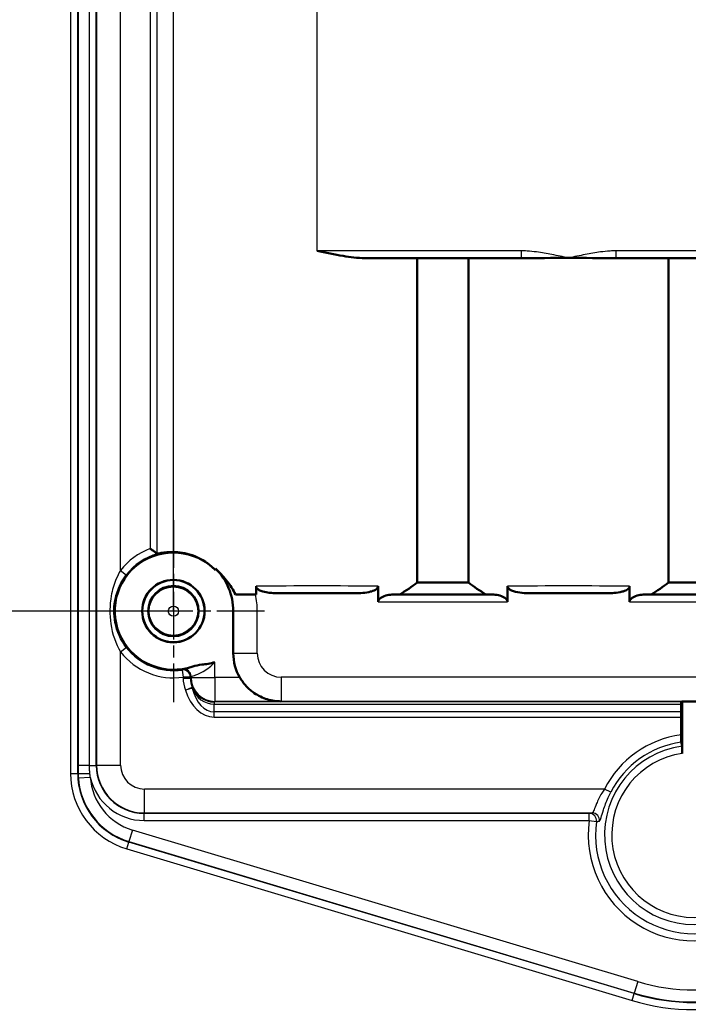
# Model space of a CAD drawing. Units: millimetres. Extents: x 1 to 593, y -370 to 467.
# Drawn here: x 495 to 523, y 190 to 231 of the extents above; entities that cross this region are included whole.
import ezdxf

# ---------------------------------------------------------------- set-up
doc = ezdxf.new("R2010")
doc.units = ezdxf.units.MM
doc.linetypes.add('CHAIN', pattern=[0.3543, 0.2362, -0.0295, 0.0591, -0.0295])
doc.linetypes.add('DASH_DOT', pattern=[0.37, 0.24, -0.06, 0.01, -0.06])
for name, color, linetype, lineweight in [('Bemaßung (ISO)', 1, 'Continuous', 25), ('Mittelpunktmarkierung (ISO)', 1, 'DASH_DOT', 25), ('Sichtbar (ISO)', 7, 'Continuous', 50), ('Sichtbar schmal (ISO)', 1, 'Continuous', 25)]:
    doc.layers.add(name, color=color, linetype=linetype, lineweight=lineweight)
doc.styles.add('3_5', font='isocpeur.ttf', dxfattribs={"width": 1.1})
doc.dimstyles.new('18-Bopla 3_5', dxfattribs={"dimtxt": 3.5, "dimasz": 2.5, "dimexe": 1, "dimexo": 0, "dimgap": 0.2, "dimtad": 1, "dimdec": 6, "dimrnd": 1e-08, "dimtxsty": '3_5', "dimcen": 0.09, "dimdle": 7, "dimclrd": 1, "dimclre": 1, "dimclrt": 5, "dimadec": 6, "dimazin": 2, "dimtfac": 0.714286, "dimtdec": 3, "dimtmove": 0, "dimatfit": 3, "dimfxl": 1, "dimtolj": 1, "dimlwd": 25, "dimlwe": 25, "dimarcsym": 0})

# ---------------------------------------------------------------- blocks, each defined once
blk = doc.blocks.new('*D30')
at = {"layer": 'Bemaßung (ISO)', "color": 1, "linetype": 'Continuous', "lineweight": 25}
for p, q in [((501.692, 258.708), (477.809, 258.708)), ((478.809, 256.208), (478.809, 208.708)), ((501.692, 206.208), (477.809, 206.208))]:
    blk.add_line(p, q, dxfattribs=at)
at = {"layer": 'Bemaßung (ISO)', "color": 1, "linetype": 'Continuous'}
for points in [[(478.392, 256.208), (479.226, 256.208), (478.809, 258.708)], [(478.392, 208.708), (479.226, 208.708), (478.809, 206.208)]]:
    blk.add_solid(points, dxfattribs=at)
at = {"layer": 'Defpoints', "color": 0, "linetype": 'Continuous'}
for p in [(501.692, 258.708), (478.809, 206.208), (501.692, 206.208)]:
    blk.add_point(p, dxfattribs=at)
at = {"layer": 'Bemaßung (ISO)', "color": 5, "linetype": 'Continuous', "lineweight": 25, "insert": (478.609, 227.329), "char_height": 3.5, "attachment_point": 7, "rotation": 90, "style": '3_5'}
blk.add_mtext('\\A1;52,5', dxfattribs=at)
blk = doc.blocks.new('*D31')
at = {"layer": 'Bemaßung (ISO)', "color": 1, "linetype": 'Continuous', "lineweight": 25}
for p, q in [((501.692, 206.208), (501.692, 303.164)), ((545.192, 206.208), (545.192, 303.164)), ((504.192, 302.164), (542.692, 302.164))]:
    blk.add_line(p, q, dxfattribs=at)
at = {"layer": 'Bemaßung (ISO)', "color": 1, "linetype": 'Continuous'}
for points in [[(504.192, 302.58), (504.192, 301.747), (501.692, 302.164)], [(542.692, 302.58), (542.692, 301.747), (545.192, 302.164)]]:
    blk.add_solid(points, dxfattribs=at)
at = {"layer": 'Defpoints', "color": 0, "linetype": 'Continuous'}
for p in [(545.192, 302.164), (501.692, 206.208), (545.192, 206.208)]:
    blk.add_point(p, dxfattribs=at)
at = {"layer": 'Bemaßung (ISO)', "color": 5, "linetype": 'Continuous', "lineweight": 25, "insert": (518.128, 302.364), "char_height": 3.5, "attachment_point": 7, "style": '3_5'}
blk.add_mtext('\\A1;43,5', dxfattribs=at)
blk = doc.blocks.new('*D47')
at = {"layer": 'Bemaßung (ISO)', "color": 1, "linetype": 'Continuous', "lineweight": 25}
for p, q in [((498.442, 277.258), (470.442, 277.258)), ((471.442, 274.758), (471.442, 190.158)), ((498.442, 187.658), (470.442, 187.658))]:
    blk.add_line(p, q, dxfattribs=at)
at = {"layer": 'Bemaßung (ISO)', "color": 1, "linetype": 'Continuous'}
for points in [[(471.025, 274.758), (471.859, 274.758), (471.442, 277.258)], [(471.025, 190.158), (471.859, 190.158), (471.442, 187.658)]]:
    blk.add_solid(points, dxfattribs=at)
at = {"layer": 'Defpoints', "color": 0, "linetype": 'Continuous'}
for p in [(498.442, 277.258), (471.442, 187.658), (498.442, 187.658)]:
    blk.add_point(p, dxfattribs=at)
at = {"layer": 'Bemaßung (ISO)', "color": 5, "linetype": 'Continuous', "lineweight": 25, "insert": (471.242, 228.127), "char_height": 3.5, "attachment_point": 7, "rotation": 90, "style": '3_5'}
blk.add_mtext('\\A1;89,6', dxfattribs=at)

msp = doc.modelspace()

# ---------------------------------------------------------------- linework, layer by layer
at = {"layer": 'Mittelpunktmarkierung (ISO)', "linetype": 'CHAIN', "ltscale": 8.454774}
for p, q in [((501.692097, 210.0125403), (501.692097, 202.4038134)), ((505.4964604, 206.2081769), (497.8877336, 206.2081769))]:
    msp.add_line(p, q, dxfattribs=at)
at = {"layer": 'Sichtbar (ISO)'}
for p, q in [((511.8721089, 220.9455229), (511.8721089, 207.4081769)), ((514.012085, 220.9455229), (511.8721089, 220.9455229)), ((514.012085, 220.9455229), (514.012085, 207.4081769)), ((522.3721089, 220.9455229), (522.3721089, 207.4081769)), ((524.512085, 220.9455229), (522.3721089, 220.9455229)), ((503.4494563, 207.9152762), (503.4494563, 207.9862906)), ((514.012085, 207.4081769), (511.8721089, 207.4081769)), ((524.512085, 207.4081769), (522.3721089, 207.4081769)), ((505.1232199, 206.8998864), (505.1425872, 206.8998864)), ((505.1425872, 206.8998864), (505.1425872, 207.2537619)), ((506.0881276, 206.9561747), (509.2960663, 206.9561747)), ((510.2416067, 207.2537619), (510.2416067, 206.602493)), ((511.1450263, 206.9038136), (514.7391677, 206.9038136)), ((515.6425872, 206.602493), (515.6425872, 207.2537619)), ((516.5881276, 206.9561747), (519.7960663, 206.9561747)), ((520.7416067, 207.2537619), (520.7416067, 206.602493)), ((521.6450263, 206.9038136), (525.2391677, 206.9038136)), ((504.192097, 204.4472193), (504.192097, 206.2081769)), ((522.9006146, 202.4136179), (522.942097, 202.4343575)), ((522.942097, 202.4343575), (522.942097, 200.2675022)), ((522.942097, 202.4343575), (523.942097, 202.4343575)), ((522.8912494, 201.9958833), (522.8969414, 202.3248337)), ((522.8897318, 201.0369117), (522.8897318, 201.7846789))]:
    msp.add_line(p, q, dxfattribs=at)
for radius in [1.3043634, 1.3, 1.05]:
    msp.add_circle((501.692097, 206.2081769), radius, dxfattribs=at)
for radius, start, end in [(2.45, 44.16885115, 289.25926881), (2.5, 0, 45.33634079)]:
    msp.add_arc((501.692097, 206.2081769), radius, start, end, dxfattribs=at)
for centre, major_axis, ratio, start_param, end_param in [((507.692097, 220.8992705), (-6.75, 0), 0.0087268678, 4.0445877681, 4.4144495541), ((518.192097, 220.8992705), (-6.75, 0), 0.0087268678, 5.0103284075, 5.3801901966), ((518.192097, 220.8992705), (-6.75, 0), 0.0087268678, 4.7123889804, 5.0103284075), ((518.192097, 220.8992705), (-6.75, 0), 0.0087268678, 4.4144495541, 4.7123889804), ((518.192097, 220.8992705), (-6.75, 0), 0.0087268678, 4.0445877681, 4.4144495541), ((507.692097, 212.7546311), (0, -6.8091634), 0.9913112106, 0.5369819932, 0.6678012142), ((518.192097, 212.7546311), (0, -6.8091634), 0.9913112106, 5.615384093, 5.7462033139), ((518.192097, 212.7546311), (0, -6.8091634), 0.9913112106, 0.5369819932, 0.6678012142), ((507.692097, 206.9544293), (6.75, 0), 0.0087268678, 4.1829452081, 4.3250723788), ((507.692097, 206.9544293), (6.75, 0), 0.0087268678, 5.2033729965, 5.2493709723), ((518.192097, 206.9544293), (6.75, 0), 0.0087268678, 4.1754069858, 4.221404962), ((518.192097, 206.9544293), (6.75, 0), 0.0087268678, 5.2033729965, 5.2493709723), ((506.1924016, 204.4475239), (-1.7892222, -0.894543), 0.9998096356, 5.8196443071, 6.3481364219), ((522.9006603, 202.1136293), (0, -0.3), 0.0174550649, 3.1503192998, 3.9313541401), ((522.8949683, 201.7846789), (0, -0.3), 0.0174550649, 3.9313541402, 4.7123889804)]:
    msp.add_ellipse(centre, major_axis=major_axis, ratio=ratio, start_param=start_param, end_param=end_param, dxfattribs=at)
for points, knots in [([(509.6735665, 220.9555817), (509.3955947, 220.9563266), (509.059972, 220.9974396), (508.4390408, 221.0986195), (508.0321401, 221.1838829), (507.692097, 221.2555702)], [0.37717209574, 0.37717209574, 0.37717209574, 0.37717209574, 0.46407837328, 0.46407837328, 0.56833361346, 0.56833361346, 0.56833361346, 0.56833361346]), ([(501.017381, 208.6050309), (501.012578, 208.6086685), (501.002788, 208.61608), (500.9728208, 208.6385753), (500.9515074, 208.6544791), (500.898962, 208.6931854), (500.8668185, 208.7165891), (500.7977554, 208.7660887), (500.7605285, 208.7923808), (500.7223568, 208.818928), (500.7215419, 208.8194945), (500.720727, 208.8200609)], [-0.048154257567, -0.048154257567, -0.048154257567, -0.048154257567, -0.038353016026, -0.038353016026, -0.026846014804, -0.026846014804, -0.013651240462, -0.013651240462, 0, 0, 0.000297732386, 0.000297732386, 0.000297732386, 0.000297732386]), ([(501.017381, 208.6050309), (501.0191897, 208.6036611), (501.0210467, 208.6030627), (501.0232456, 208.6032666), (501.0235485, 208.6033142), (501.023852, 208.6033814)], [0.091970573116, 0.091970573116, 0.091970573116, 0.091970573116, 0.0956584202429, 0.0956584202429, 0.0962462276761, 0.0962462276761, 0.0962462276761, 0.0962462276761]), ([(501.023852, 208.6033814), (501.0445203, 208.6079555), (501.0691306, 208.6133614), (501.2005499, 208.6403569), (501.3549441, 208.6682333), (501.7516496, 208.6829632), (501.9940328, 208.6695467), (502.536704, 208.5329641), (502.8374268, 208.412326), (503.2427862, 208.111038), (503.3483684, 208.0203635), (503.4494563, 207.9152762)], [1.73838597635, 1.73838597635, 1.73838597635, 1.73838597635, 1.77752290888, 1.77752290888, 1.9188035326, 1.9188035326, 2.06008415632, 2.06008415632, 2.20136478004, 2.20136478004, 2.24788931114, 2.24788931114, 2.24788931114, 2.24788931114]), ([(504.2829869, 206.9035879), (504.1981294, 207.0848225), (504.0732338, 207.2861248), (503.7577648, 207.6740672), (503.6132029, 207.8239989), (503.4711439, 207.965025)], [0.0004203184, 0.0004203184, 0.0004203184, 0.0004203184, 0.06211252846, 0.06211252846, 0.11047369749, 0.11047369749, 0.11047369749, 0.11047369749]), ([(505.1232199, 206.8998864), (504.9961408, 206.8998864), (504.8465051, 206.9001428), (504.6114219, 206.9009779), (504.484097, 206.9017036), (504.3553343, 206.9028016), (504.3172397, 206.9031793), (504.2829869, 206.9035879)], [0.149230559586, 0.149230559586, 0.149230559586, 0.149230559586, 0.187354271435, 0.187354271435, 0.22537406215, 0.22537406215, 0.241363442091, 0.241363442091, 0.241363442091, 0.241363442091]), ([(506.0881276, 206.9561747), (505.9893259, 206.9561747), (505.8883853, 206.9591933), (505.6718614, 206.9768376), (505.4605536, 207.0015313), (505.2705028, 207.0909064), (505.2196262, 207.1190633), (505.1713537, 207.1726364), (505.1604156, 207.1883062), (505.1495835, 207.2132987), (505.1469485, 207.2213128), (505.1434666, 207.2375388), (505.1425872, 207.2456112), (505.1425872, 207.2537619)], [0, 0, 0, 0, 0.029640521015, 0.029640521015, 0.06517055261, 0.06517055261, 0.073655923186, 0.073655923186, 0.076651140179, 0.076651140179, 0.077997081875, 0.077997081875, 0.079296285735, 0.079296285735, 0.079296285735, 0.079296285735]), ([(510.2416067, 207.2537619), (510.2416067, 207.2386147), (510.2385713, 207.2239202), (510.2260927, 207.1922353), (510.2155126, 207.1762237), (510.1823471, 207.1379225), (510.1556249, 207.1177077), (510.0622407, 207.0607433), (509.9828277, 207.0354771), (509.7237498, 206.9660158), (509.4759061, 206.9561747), (509.2960663, 206.9561747)], [0, 0, 0, 0, 0.00454416389, 0.00454416389, 0.01021155686, 0.01021155686, 0.0197197734, 0.0197197734, 0.04289414836, 0.04289414836, 0.12957528184, 0.12957528184, 0.12957528184, 0.12957528184]), ([(510.2416067, 206.602493), (510.2416067, 206.6162258), (510.2441239, 206.6308678), (510.2536897, 206.6585174), (510.2607177, 206.671533), (510.2945347, 206.7218955), (510.3384729, 206.7553333), (510.5226945, 206.8654443), (510.7149103, 206.9017555), (510.8746804, 206.9024819)], [0, 0, 0, 0, 0.004119852968, 0.004119852968, 0.008239705935, 0.008239705935, 0.02279453485, 0.02279453485, 0.076941351381, 0.076941351381, 0.076941351381, 0.076941351381]), ([(515.0095136, 206.9024819), (515.1692836, 206.9017555), (515.3614995, 206.8654443), (515.5457211, 206.7553333), (515.5896592, 206.7218955), (515.6234762, 206.671533), (515.6305043, 206.6585174), (515.6400701, 206.6308678), (515.6425872, 206.6162258), (515.6425872, 206.602493)], [-0.076941351381, -0.076941351381, -0.076941351381, -0.076941351381, -0.02279453485, -0.02279453485, -0.008239705935, -0.008239705935, -0.004119852968, -0.004119852968, 0, 0, 0, 0]), ([(516.5881276, 206.9561747), (516.4009074, 206.9561747), (516.1144852, 206.9669614), (515.8454108, 207.0553061), (515.7643498, 207.0867353), (515.6880795, 207.1525468), (515.6707061, 207.1717544), (515.6535755, 207.2031648), (515.6494285, 207.2131351), (515.6439738, 207.2334427), (515.6425872, 207.2435268), (515.6425872, 207.2537619)], [0, 0, 0, 0, 0.056166067213, 0.056166067213, 0.069712844118, 0.069712844118, 0.074192809946, 0.074192809946, 0.076128265944, 0.076128265944, 0.077964166179, 0.077964166179, 0.077964166179, 0.077964166179]), ([(520.7416067, 207.2537619), (520.7416067, 207.2386152), (520.7385715, 207.2239211), (520.7260948, 207.1922402), (520.7155178, 207.1762315), (520.6823708, 207.137947), (520.655671, 207.1177422), (520.5624356, 207.0608465), (520.4832133, 207.0356063), (520.2241062, 206.9660152), (519.9759187, 206.9561747), (519.7960663, 206.9561747)], [0, 0, 0, 0, 0.00454401817, 0.00454401817, 0.01021024325, 0.01021024325, 0.01971223382, 0.01971223382, 0.04284435573, 0.04284435573, 0.12964753822, 0.12964753822, 0.12964753822, 0.12964753822]), ([(520.7416067, 206.602493), (520.7416067, 206.6162258), (520.7441239, 206.6308678), (520.7536897, 206.6585174), (520.7607177, 206.671533), (520.7945347, 206.7218955), (520.8384729, 206.7553333), (521.0226945, 206.8654443), (521.2149103, 206.9017555), (521.3746804, 206.9024819)], [0, 0, 0, 0, 0.004119852968, 0.004119852968, 0.008239705935, 0.008239705935, 0.02279453485, 0.02279453485, 0.076941351381, 0.076941351381, 0.076941351381, 0.076941351381]), ([(503.4266631, 204.0775782), (503.42527, 204.0771449), (503.4238765, 204.0767132), (503.2262951, 204.0157452), (503.0459713, 203.9940453), (502.7486975, 203.9549393), (502.6177179, 203.9363453), (502.5002133, 203.8952895)], [-0.00043767621, -0.00043767621, -0.00043767621, -0.00043767621, 0, 0, 0.06159453157, 0.06159453157, 0.1123878891, 0.1123878891, 0.1123878891, 0.1123878891]), ([(506.1747943, 202.4387971), (505.9954724, 202.4399173), (505.8003067, 202.4671292), (505.4194712, 202.5844017), (505.2336895, 202.6745788), (504.9586925, 202.8632008), (504.8419378, 202.9609118), (504.6324763, 203.1853295), (504.5393424, 203.3115578), (504.4650032, 203.4387598)], [0, 0, 0, 0, 0.06615920457, 0.06615920457, 0.13231840914, 0.13231840914, 0.17740645279, 0.17740645279, 0.22148672075, 0.22148672075, 0.22148672075, 0.22148672075]), ([(522.8897318, 201.0369117), (522.8897318, 200.9994569), (522.8898839, 200.9553647), (522.8903812, 200.8862956), (522.8908132, 200.8490567), (522.8917287, 200.7964208), (522.8923731, 200.7716563), (522.8934563, 200.7459443), (522.8940503, 200.7376868), (522.894603, 200.7355284)], [0.223135712568, 0.223135712568, 0.223135712568, 0.223135712568, 0.234372154875, 0.234372154875, 0.245550426717, 0.245550426717, 0.256665842713, 0.256665842713, 0.265704320477, 0.265704320477, 0.265704320477, 0.265704320477]), ([(522.942097, 200.2675022), (522.942097, 200.3050253), (522.9419448, 200.3492011), (522.9414472, 200.4183342), (522.9410153, 200.4555737), (522.9400999, 200.5081931), (522.9394555, 200.5329407), (522.9383725, 200.5586394), (522.9377785, 200.566894), (522.9372257, 200.5690537)], [0.134086636112, 0.134086636112, 0.134086636112, 0.134086636112, 0.145343572281, 0.145343572281, 0.15652149026, 0.15652149026, 0.167633080791, 0.167633080791, 0.176671601576, 0.176671601576, 0.176671601576, 0.176671601576])]:
    msp.add_open_spline(points, degree=3, knots=knots, dxfattribs=at)
msp.add_open_spline([(503.4711439, 207.965025), (503.4639334, 207.9721831), (503.4567032, 207.979272), (503.4494563, 207.9862906)], degree=3, dxfattribs=at)
msp.add_rational_spline([(522.9372257, 200.5690537), (522.9163819, 200.6504896), (522.894603, 200.7355284)], [17.5303066246, 17.1977375478, 16.8634671891], degree=2, dxfattribs=at)
at = {"layer": 'Sichtbar schmal (ISO)'}
for p, q in [((497.3947036, 265.4842665), (497.3947036, 199.4320873)), ((497.6946922, 199.4320873), (497.6946922, 265.4842665)), ((497.7174548, 265.1556578), (497.7174548, 199.7606959)), ((498.1883411, 199.7606959), (498.1883411, 265.1556578)), ((498.4708728, 199.7606959), (498.4708728, 265.1556578)), ((498.4858075, 265.1407231), (498.4858075, 199.7756306)), ((499.4857694, 207.9104155), (499.4857694, 257.0059383)), ((501.017381, 208.6050309), (501.017381, 256.3113228)), ((500.720727, 256.0962929), (500.720727, 208.8200609)), ((507.692097, 221.2555702), (507.692097, 243.6607835)), ((516.2106275, 221.2555702), (507.692097, 221.2555702)), ((509.6735665, 220.9555817), (516.2106275, 220.9555817)), ((516.2106275, 221.2555702), (516.2106275, 220.9555817)), ((526.7106275, 221.2555702), (520.1735665, 221.2555702)), ((520.1735665, 220.9555817), (520.1735665, 221.2555702)), ((520.1735665, 220.9555817), (526.7106275, 220.9555817)), ((499.4857694, 207.9104155), (499.7232839, 207.727167)), ((515.0095132, 206.9024816), (510.8746807, 206.9024816)), ((525.5095132, 206.9024816), (521.3746807, 206.9024816)), ((510.2416067, 206.602493), (515.6425872, 206.602493)), ((520.7416067, 206.602493), (526.1425872, 206.602493)), ((504.1924016, 206.2081769), (504.192097, 206.2081769)), ((505.1922493, 206.2081769), (504.1924016, 206.2081769)), ((504.1924016, 206.2081769), (504.1924016, 204.4473716)), ((505.1922493, 204.4473716), (505.1922493, 206.2081769)), ((499.4857694, 204.5059383), (499.7232839, 204.6891868)), ((499.4857694, 199.7756306), (499.4857694, 204.5059383)), ((504.1924016, 204.4473716), (504.192097, 204.4472193)), ((504.1924016, 204.4473716), (505.1922493, 204.4473716)), ((503.4266631, 203.438759), (503.4266631, 204.0775782)), ((502.0549176, 203.7481124), (502.0986877, 203.4513342)), ((502.3986762, 203.4513342), (502.0986877, 203.4513342)), ((502.0986877, 203.4513342), (502.0986877, 203.410734)), ((502.0986877, 203.410734), (502.3986762, 203.410734)), ((502.3986762, 203.410734), (502.3986762, 203.4513342)), ((502.4267012, 203.438759), (502.3986762, 203.410734)), ((502.4267012, 203.4839889), (502.4267012, 203.438759)), ((502.4267012, 203.438759), (503.4266631, 203.438759)), ((503.4266631, 203.438759), (503.4266631, 202.4387971)), ((504.4650018, 203.438759), (503.4266631, 203.438759)), ((540.6919447, 203.4474859), (506.1922493, 203.4474859)), ((506.1922493, 203.4474859), (506.1922493, 202.4475239)), ((502.1984379, 202.9113316), (502.4754001, 203.0265713)), ((502.4746947, 202.9924667), (502.1984379, 202.9113316)), ((503.4014839, 202.4136179), (503.4266631, 202.4387971)), ((503.4014839, 202.3248337), (503.4014839, 202.4136179)), ((522.9006146, 202.4136179), (503.4014839, 202.4136179)), ((506.1747943, 202.4387971), (503.4266631, 202.4387971)), ((506.1747943, 202.4387971), (506.1922493, 202.4475239)), ((506.1922493, 202.4475239), (540.6919447, 202.4475239)), ((503.3906802, 201.9958833), (503.3935261, 202.3248583)), ((503.3906802, 201.7846789), (503.3906802, 201.9958833)), ((522.8912494, 201.9958833), (503.3906802, 201.9958833)), ((503.4014839, 202.3248337), (522.8969414, 202.3248337)), ((503.3906802, 201.7846789), (522.8897318, 201.7846789)), ((498.1883411, 199.7606959), (497.7174548, 199.7606959)), ((498.1883411, 199.7606959), (498.4708728, 199.7606959)), ((498.4708728, 199.7606959), (498.4858075, 199.7756306)), ((498.4858075, 199.7756306), (499.4857694, 199.7756306)), ((497.3947036, 199.4320873), (497.6946922, 199.4320873)), ((497.7174458, 199.4320873), (497.6946922, 199.4320873)), ((497.7232748, 199.2459118), (498.2222756, 199.2772042)), ((519.6884112, 198.7756687), (500.4857313, 198.7756687)), ((500.4857313, 197.7757068), (500.4857313, 198.7756687)), ((519.9549213, 198.6395276), (519.6884112, 198.7756687)), ((500.4707966, 197.7607721), (500.4857313, 197.7757068)), ((500.4707966, 197.4607835), (500.4707966, 197.7607721)), ((519.0584582, 197.7607721), (500.4707966, 197.7607721)), ((500.4707966, 197.4607835), (519.0584582, 197.4607835)), ((500.4857313, 197.7757068), (519.1814221, 197.7757068)), ((519.0584582, 197.4607835), (519.0584582, 197.7607721)), ((519.0584582, 197.4607835), (519.3549391, 197.4200271)), ((499.9807899, 197.0618449), (499.8370779, 196.582963)), ((521.0780398, 190.7305833), (499.9807899, 197.0618449)), ((499.7443114, 196.2738432), (499.8305386, 196.5611723)), ((499.7443114, 196.2738432), (520.8415613, 189.9425816)), ((499.8370779, 196.582963), (499.8305386, 196.5611723)), ((520.9277885, 190.2299108), (499.8305386, 196.5611723)), ((499.8370779, 196.582963), (520.9343279, 190.2517015)), ((521.0780398, 190.7305833), (520.9343279, 190.2517015)), ((520.8415613, 189.9425816), (520.9277885, 190.2299108)), ((520.9343279, 190.2517015), (520.9277885, 190.2299108))]:
    msp.add_line(p, q, dxfattribs=at)
for radius in [1.0132862, 0.2133167]:
    msp.add_circle((501.692097, 206.2081769), radius, dxfattribs=at)
for centre, radius, start, end in [((501.692097, 206.2081769), 2.7866643, 110.40036752, 142.34888753), ((501.692097, 206.2081769), 2.4866757, 105.58872284, 142.34888753), ((501.692097, 206.2081769), 2.5003046, 0, 44.64029544), ((501.692097, 206.2081769), 3.5001523, 0, 11.39797401), ((501.692097, 206.2081769), 2.7866643, 217.65111247, 278.38973952), ((501.692097, 206.2081769), 2.4866757, 217.65111247, 278.38973952), ((506.1924016, 204.4475239), 2, 180.00436321, 269.99563629), ((523.442097, 196.8581769), 4.2150839, 97.52997657, 152.94073412), ((523.442097, 196.8581769), 3.9158147, 98.03720523, 152.94073412), ((523.442097, 196.8581769), 3.7450636, 97.74762113, 82.25237887), ((523.442097, 196.8581769), 3.4457944, 98.34332604, 81.65667396), ((500.4858075, 199.7757068), 2, 180.00218169, 269.99781831), ((500.692097, 199.4320873), 3.2973934, 180, 253.29555702), ((500.692097, 199.4320873), 2.9974048, 180, 253.29555702), ((500.692097, 199.4320873), 2.974654, 183.58833209, 253.29555702), ((500.692097, 199.4320873), 2.474673, 183.58833209, 253.29555702), ((523.442097, 196.8581769), 4.4248643, 172.17276689, 7.82723311), ((523.442097, 196.8581769), 4.1255951, 172.17276689, 7.82723311), ((523.442097, 198.6081769), 8.224673, 253.29555702, 286.70444298), ((523.442097, 198.6081769), 8.7474048, 253.29555702, 286.70444298), ((523.442097, 198.6081769), 8.724654, 253.29555702, 286.70444298), ((523.442097, 198.6081769), 9.0473934, 253.29555702, 286.70444298)]:
    msp.add_arc(centre, radius, start, end, dxfattribs=at)
for centre, major_axis, ratio, start_param, end_param in [((507.692097, 207.2016432), (-6.75, 0), 0.008339007, 4.3250723797, 5.0997055815), ((507.692097, 206.9016546), (6.45, 0), 0.0087268678, 1.3194817886, 1.8221108651), ((518.192097, 207.2016432), (-6.75, 0), 0.008339007, 4.3250723797, 5.0997055815), ((518.192097, 206.9016546), (6.45, 0), 0.0087268678, 1.3194817886, 1.8221108651), ((506.1924016, 204.4475239), (-0.8946111, -0.4472715), 0.9998096356, 5.8196443071, 7.3902883349), ((502.0986877, 203.4513342), (0.227081, -0.1960465), 0.9999108435, 0.7122279778, 2.4293646758), ((502.1267126, 203.4839889), (0.2282315, -0.1947059), 0.9999096117, 0.7063396715, 2.4352529821), ((503.3987372, 203.410833), (-0.9193088, -0.9193088), 0.9999238505, 5.49782522, 5.8921088636), ((503.3987372, 203.410833), (-0.7071929, -0.7071929), 0.9998781681, 5.49782522, 5.8921088636), ((503.4266631, 203.438759), (0.7071068, -0.7071068), 0.9999238505, 3.9270288932, 5.4977490676), ((503.3987372, 203.6312312), (-0.0159743, -1.846518), 0.7040014377, 5.1189603922, 6.2892755778), ((502.1984379, 202.9113316), (0.2764708, 0.1164641), 0.359640143, 5.9774481052, 6.2709579196), ((503.3987372, 203.6312312), (-0.0141473, -1.6353255), 0.61147617, 5.1189603922, 6.2892755778), ((503.3968138, 203.4089097), (0.0194989, -1.0839231), 0.9223680784, 5.090081462, 6.2603966476), ((503.3968138, 203.4089097), (-0.9236683, 0.3856886), 0.9933482618, 0.792215848, 1.9625310336), ((503.3935261, 202.1136539), (0.0018525, 0.2999943), 0.006121287, 0.0087800631, 0.7897803865), ((503.4129278, 203.4250237), (-0.3931247, -0.9344911), 0.9840892615, 0.3864093527, 0.3925306979), ((503.4129278, 203.6362281), (-0.5080574, -1.21158), 0.9877345005, 0.3865586985, 0.3926800436), ((500.4709718, 199.7608711), (-1.4143536, -1.4143536), 0.9999010088, 5.49782522, 7.0685453944), ((500.4858075, 199.7757068), (-0.7071606, -0.7071606), 0.9999238505, 5.49782522, 7.0685453944), ((498.2174268, 199.4320873), (-0.5, 0.0000179), 0.0040987346, 0.0087267196, 1.5427027741), ((500.4709718, 199.7608711), (-1.6264695, -1.6264695), 0.9999238505, 5.7096124065, 7.0685453944), ((519.0584582, 197.4607835), (-0.0362048, 0.2978073), 0.9973956525, 4.4554422721, 6.1618951086), ((519.1814221, 197.4757182), (-0.0361362, 0.2978157), 0.9973857949, 4.4483646503, 6.1621248298)]:
    msp.add_ellipse(centre, major_axis=major_axis, ratio=ratio, start_param=start_param, end_param=end_param, dxfattribs=at)
for points, knots in [([(518.192097, 220.9581769), (517.9603234, 221.0081625), (517.7272185, 221.058379), (517.2824949, 221.1441827), (517.0711, 221.1807982), (516.7265984, 221.2255873), (516.5938341, 221.2392832), (516.3774795, 221.2526028), (516.2941142, 221.2555702), (516.2106275, 221.2555702)], [-0.00096243047, -0.00096243047, -0.00096243047, -0.00096243047, 0.07016829095, 0.07016829095, 0.13428612434, 0.13428612434, 0.1743597702, 0.1743597702, 0.19940579887, 0.19940579887, 0.19940579887, 0.19940579887]), ([(520.1735665, 221.2555702), (520.0900797, 221.2555702), (520.0067144, 221.2526028), (519.7903599, 221.2392832), (519.6575956, 221.2255873), (519.313094, 221.1807982), (519.101699, 221.1441827), (518.6569755, 221.058379), (518.4238706, 221.0081625), (518.192097, 220.9581769)], [0.39414788179, 0.39414788179, 0.39414788179, 0.39414788179, 0.4191939099, 0.4191939099, 0.45926755489, 0.45926755489, 0.52338538686, 0.52338538686, 0.59451610671, 0.59451610671, 0.59451610671, 0.59451610671]), ([(499.4857694, 207.9104155), (499.4141782, 207.7897863), (499.3498286, 207.6609189), (499.204899, 207.3105802), (499.1383383, 207.0823472), (499.0263768, 206.4639138), (499.0203239, 206.0617369), (499.1414291, 205.2522841), (499.2824505, 204.8485251), (499.4857694, 204.5059383)], [-0.36566066466, -0.36566066466, -0.36566066466, -0.36566066466, -0.31995308158, -0.31995308158, -0.24682094865, -0.24682094865, -0.12980953596, -0.12980953596, 0, 0, 0, 0]), ([(499.7232839, 204.6891868), (499.4874231, 204.9948937), (499.3237637, 205.3551576), (499.1832045, 206.0774898), (499.1902318, 206.4364003), (499.3201746, 206.9882667), (499.3974197, 207.1919239), (499.5655777, 207.5045346), (499.6402343, 207.6195237), (499.7232839, 207.727167)], [0, 0, 0, 0, 0.12980953596, 0.12980953596, 0.24682094865, 0.24682094865, 0.31995308158, 0.31995308158, 0.36566066466, 0.36566066466, 0.36566066466, 0.36566066466]), ([(502.4267012, 203.4839889), (502.4275558, 203.4852911), (502.4429129, 203.4894114), (502.5185796, 203.5101175), (502.6010246, 203.5327611), (502.8456718, 203.6323709), (503.0230007, 203.7270251), (503.2734224, 203.9264341), (503.3521772, 203.9987455), (503.4266631, 204.0775782)], [-0.27316147816, -0.27316147816, -0.27316147816, -0.27316147816, -0.23496830935, -0.23496830935, -0.17385923925, -0.17385923925, -0.09441744812, -0.09441744812, -0.05695334444, -0.05695334444, -0.05695334444, -0.05695334444]), ([(502.0794503, 203.7802311), (502.0753674, 203.7748498), (502.0712816, 203.7694828), (502.063104, 203.7587767), (502.0590122, 203.7534377), (502.0549176, 203.7481124)], [0, 0, 0, 0, 0.16058163982, 0.16058163982, 0.32116327964, 0.32116327964, 0.32116327964, 0.32116327964]), ([(502.5002132, 203.8952895), (502.4669636, 203.8833873), (502.4348443, 203.8726716), (502.281263, 203.8243923), (502.1857987, 203.8040489), (502.0981954, 203.7853023), (502.0804214, 203.781511), (502.0794503, 203.7802311)], [0.15876463337, 0.15876463337, 0.15876463337, 0.15876463337, 0.17385923925, 0.17385923925, 0.23496830935, 0.23496830935, 0.27316147816, 0.27316147816, 0.27316147816, 0.27316147816]), ([(502.3986762, 203.4513342), (502.4033471, 203.4567444), (502.4080179, 203.4621706), (502.4173596, 203.4730553), (502.4220304, 203.4785139), (502.4267012, 203.4839889)], [-0.32116327964, -0.32116327964, -0.32116327964, -0.32116327964, -0.16058163982, -0.16058163982, 0, 0, 0, 0]), ([(497.7174548, 199.7606959), (497.7174548, 199.7059275), (497.7174537, 199.6511591), (497.7174502, 199.541623), (497.7174478, 199.4868552), (497.7174458, 199.4320873)], [0, 0, 0, 0, 0.01643053138, 0.01643053138, 0.032861062759, 0.032861062759, 0.032861062759, 0.032861062759]), ([(498.2033818, 199.4300392), (498.1984463, 199.4844285), (498.1946722, 199.539349), (498.1896193, 199.6497456), (498.1883411, 199.7052204), (498.1883411, 199.7606959)], [-0.032861062759, -0.032861062759, -0.032861062759, -0.032861062759, -0.01643053138, -0.01643053138, 0, 0, 0, 0]), ([(519.6884112, 198.7756687), (519.6493907, 198.7169098), (519.6121373, 198.6571225), (519.4897044, 198.4478746), (519.4175467, 198.2984919), (519.316456, 198.0643675), (519.2819217, 197.9739376), (519.233657, 197.8553335), (519.2170806, 197.8180582), (519.1948399, 197.7832784), (519.1875136, 197.7762753), (519.1814221, 197.7757068)], [-0.20983299624, -0.20983299624, -0.20983299624, -0.20983299624, -0.18410023763, -0.18410023763, -0.11922389065, -0.11922389065, -0.06623549481, -0.06623549481, -0.02547519031, -0.02547519031, 0, 0, 0, 0]), ([(519.4775965, 197.4327907), (519.483672, 197.4334194), (519.4908996, 197.4418305), (519.512636, 197.4837289), (519.5286691, 197.5286964), (519.5748494, 197.6718068), (519.6075916, 197.7809358), (519.702641, 198.0634772), (519.7700658, 198.2437568), (519.8840328, 198.4963746), (519.9186713, 198.5685644), (519.9549213, 198.6395276)], [0, 0, 0, 0, 0.02547519031, 0.02547519031, 0.06623549481, 0.06623549481, 0.11922389065, 0.11922389065, 0.18410023763, 0.18410023763, 0.20983299624, 0.20983299624, 0.20983299624, 0.20983299624]), ([(519.1814221, 197.7757068), (519.1711652, 197.7744622), (519.1609108, 197.7732177), (519.140407, 197.7707286), (519.1301576, 197.769484), (519.1199107, 197.7682395), (519.1096638, 197.7669949), (519.0994193, 197.7657503), (519.0789352, 197.7632612), (519.0686955, 197.7620167), (519.0584582, 197.7607721)], [-0.1715821424, -0.1715821424, -0.1715821424, -0.1715821424, -0.1286866068, -0.1286866068, -0.0857910712, -0.0857910712, -0.0857910712, -0.0428955356, -0.0428955356, 0, 0, 0, 0]), ([(519.3549391, 197.4200271), (519.3651523, 197.4210956), (519.3753674, 197.422163), (519.3958019, 197.4242952), (519.4060212, 197.4253601), (519.4162425, 197.4264238), (519.4264639, 197.4274875), (519.4366874, 197.4285499), (519.4571387, 197.4306722), (519.4673665, 197.4317321), (519.4775965, 197.4327907)], [0, 0, 0, 0, 0.0428955356, 0.0428955356, 0.0857910712, 0.0857910712, 0.0857910712, 0.1286866068, 0.1286866068, 0.1715821424, 0.1715821424, 0.1715821424, 0.1715821424])]:
    msp.add_open_spline(points, degree=3, knots=knots, dxfattribs=at)
for points in [[(497.7174458, 199.4320873), (497.7174439, 199.3699885), (497.7193882, 199.3078891), (497.7232748, 199.2459118)], [(498.2222756, 199.2772042), (498.214351, 199.3277557), (498.2080373, 199.3787354), (498.2033818, 199.4300392)]]:
    msp.add_open_spline(points, degree=3, dxfattribs=at)

# ---------------------------------------------------------------- dimensions: what is measured, and where the dimension line sits
at = {"layer": 'Bemaßung (ISO)', "color": 1, "linetype": 'Continuous', "lineweight": 25}
for base, p1, p2, angle, picture, middle in [((545.192097, 302.1638215), (501.692097, 206.2081769), (545.192097, 206.2081769), 180, '*D31', (522.6517894, 302.1638215)), ((471.442097, 187.6581769), (498.442097, 277.2581769), (498.442097, 187.6581769), 90, '*D47', (471.442097, 232.4581769)), ((478.8090135, 206.2081769), (501.692097, 258.7081769), (501.692097, 206.2081769), 90, '*D30', (478.8090135, 231.6600227))]:
    dim = msp.add_linear_dim(base=base, p1=p1, p2=p2, angle=angle, dimstyle='18-Bopla 3_5', override={"dimgap": 0.2, "dimdec": 6, "dimtol": 0, "dimlim": 0, "dimtp": 0, "dimtm": 0, "dimtdec": 3, "dimtofl": 0, "dimatfit": 1}, dxfattribs=at)
    dim.commit()
    dim.dimension.update_dxf_attribs({"geometry": picture, "text_midpoint": middle, "dimtype": 160})

doc.saveas('drawing.dxf')
